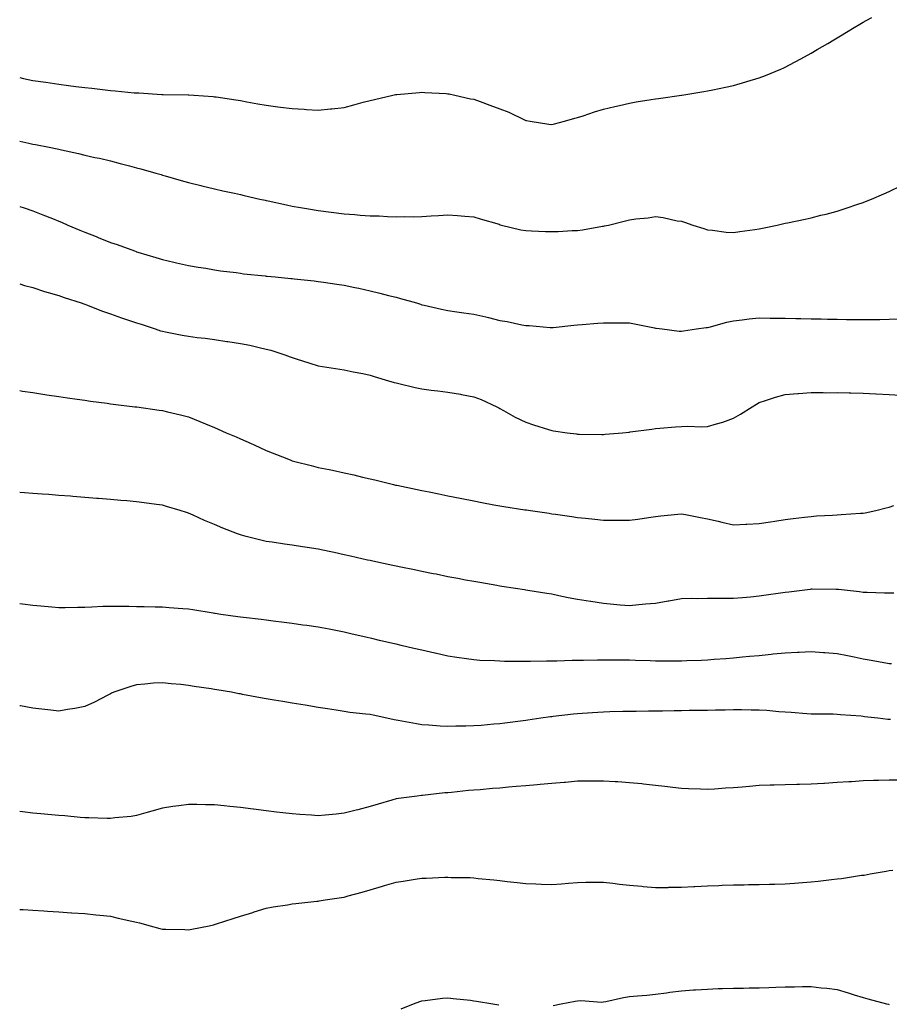
# Model space of a CAD drawing. Units: inches. Extents: x 955283 to 957923, y 7374458 to 7377098.
# Drawn here: x 955283 to 955618, y 7375942 to 7376321 of the extents above; entities that cross this region are included whole.
import ezdxf

# ---------------------------------------------------------------- set-up
doc = ezdxf.new("R2010")
doc.units = ezdxf.units.IN
doc.header["$MEASUREMENT"] = 0
doc.layers.add('Contour_95527374', color=7, linetype='Continuous', true_color=0x93cc9c)

msp = doc.modelspace()

# ---------------------------------------------------------------- linework, layer by layer
at = {"layer": 'Contour_95527374'}
for points in [[(955283, 7376298.7, 3350), (955284.53, 7376298.41, 3350), (955288.05, 7376297.64, 3350), (955293.03, 7376296.94, 3350), (955293.06, 7376296.93, 3350), (955298.05, 7376296.19, 3350), (955301.86, 7376295.73, 3350), (955304.62, 7376295.35, 3350), (955308.05, 7376294.93, 3350), (955310.78, 7376294.65, 3350), (955315.97, 7376294, 3350), (955318.05, 7376293.77, 3350), (955319.81, 7376293.68, 3350), (955327.12, 7376292.85, 3350), (955328.05, 7376292.79, 3350), (955328.92, 7376292.79, 3350), (955337.77, 7376292.21, 3350), (955338.05, 7376292.21, 3350), (955338.34, 7376292.22, 3350), (955347.89, 7376292.08, 3350), (955348.05, 7376292.08, 3350), (955348.21, 7376292.08, 3350), (955350.11, 7376291.92, 3350), (955357.55, 7376291.42, 3350), (955358.05, 7376291.36, 3350), (955358.72, 7376291.25, 3350), (955366.31, 7376290.18, 3350), (955368.05, 7376289.85, 3350), (955370.54, 7376289.43, 3350), (955374.75, 7376288.62, 3350), (955378.05, 7376288.08, 3350), (955382.45, 7376287.52, 3350), (955383.49, 7376287.36, 3350), (955388.05, 7376286.8, 3350), (955392.65, 7376286.52, 3350), (955393.51, 7376286.46, 3350), (955398.05, 7376286.18, 3350), (955402.8, 7376286.67, 3350), (955403.26, 7376286.71, 3350), (955408.05, 7376287.22, 3350), (955411.77, 7376288.2, 3350), (955415.35, 7376289.22, 3350), (955418.05, 7376289.96, 3350), (955419.7, 7376290.27, 3350), (955426.77, 7376291.92, 3350), (955427.82, 7376292.16, 3350), (955428.05, 7376292.22, 3350), (955428.38, 7376292.25, 3350), (955437.03, 7376292.94, 3350), (955438.05, 7376293.06, 3350), (955439.09, 7376292.96, 3350), (955447.39, 7376292.59, 3350), (955448.05, 7376292.53, 3350), (955448.55, 7376292.41, 3350), (955450.75, 7376291.92, 3350), (955456.71, 7376290.58, 3350), (955458.05, 7376290.36, 3350), (955460.5, 7376289.47, 3350), (955464.26, 7376288.13, 3350), (955468.05, 7376286.75, 3350), (955471.56, 7376285.43, 3350), (955477.55, 7376282.42, 3350), (955478.05, 7376282.19, 3350), (955478.29, 7376282.16, 3350), (955479.69, 7376281.92, 3350), (955486.95, 7376280.82, 3350), (955488.05, 7376280.63, 3350), (955489.08, 7376280.9, 3350), (955493.03, 7376281.92, 3350), (955496.9, 7376283.07, 3350), (955498.05, 7376283.36, 3350), (955500.16, 7376284.03, 3350), (955504.49, 7376285.48, 3350), (955508.05, 7376286.55, 3350), (955512.37, 7376287.6, 3350), (955514.12, 7376288, 3350), (955518.05, 7376288.93, 3350), (955520.62, 7376289.35, 3350), (955526.43, 7376290.3, 3350), (955528.05, 7376290.57, 3350), (955529.26, 7376290.71, 3350), (955538.02, 7376291.89, 3350), (955538.05, 7376291.89, 3350), (955538.25, 7376291.92, 3350), (955546.65, 7376293.32, 3350), (955548.05, 7376293.59, 3350), (955550.19, 7376294.06, 3350), (955554.98, 7376294.99, 3350), (955558.05, 7376295.68, 3350), (955562.93, 7376297.04, 3350), (955563.28, 7376297.16, 3350), (955568.05, 7376298.58, 3350), (955570.48, 7376299.49, 3350), (955576.39, 7376301.92, 3350), (955577.53, 7376302.44, 3350), (955578.05, 7376302.69, 3350), (955579.73, 7376303.6, 3350), (955584.05, 7376305.92, 3350), (955588.05, 7376308.17, 3350), (955590.42, 7376309.54, 3350), (955594.51, 7376311.92, 3350), (955596.72, 7376313.25, 3350), (955598.05, 7376314.06, 3350), (955602.96, 7376317.01, 3350), (955603.39, 7376317.26, 3350), (955608.05, 7376320.06, 3350), (955609.24, 7376320.72, 3350), (955611.47, 7376321.92, 3350)], [(955283, 7376274.21, 3349), (955286.53, 7376273.44, 3349), (955288.05, 7376273.13, 3349), (955289.08, 7376272.94, 3349), (955294.3, 7376271.92, 3349), (955297.4, 7376271.26, 3349), (955298.05, 7376271.09, 3349), (955299.13, 7376270.84, 3349), (955305.65, 7376269.51, 3349), (955308.05, 7376268.89, 3349), (955311.98, 7376267.99, 3349), (955313.75, 7376267.63, 3349), (955318.05, 7376266.6, 3349), (955321.79, 7376265.66, 3349), (955325.26, 7376264.72, 3349), (955328.05, 7376263.99, 3349), (955329.68, 7376263.55, 3349), (955335.49, 7376261.92, 3349), (955337.47, 7376261.34, 3349), (955338.05, 7376261.17, 3349), (955339.09, 7376260.88, 3349), (955345.26, 7376259.13, 3349), (955348.05, 7376258.36, 3349), (955352.78, 7376257.19, 3349), (955353.22, 7376257.08, 3349), (955358.05, 7376255.9, 3349), (955361.29, 7376255.16, 3349), (955365.83, 7376254.14, 3349), (955368.05, 7376253.63, 3349), (955369.46, 7376253.33, 3349), (955375.62, 7376251.92, 3349), (955377.6, 7376251.47, 3349), (955378.05, 7376251.38, 3349), (955378.73, 7376251.24, 3349), (955385.81, 7376249.68, 3349), (955388.05, 7376249.23, 3349), (955391.28, 7376248.69, 3349), (955394.31, 7376248.18, 3349), (955398.05, 7376247.56, 3349), (955403.04, 7376246.93, 3349), (955403.06, 7376246.93, 3349), (955408.05, 7376246.25, 3349), (955412.12, 7376245.99, 3349), (955414.19, 7376245.77, 3349), (955418.05, 7376245.51, 3349), (955421.57, 7376245.44, 3349), (955424.78, 7376245.19, 3349), (955428.05, 7376245.12, 3349), (955431.31, 7376245.18, 3349), (955434.85, 7376245.12, 3349), (955438.05, 7376245.18, 3349), (955441.55, 7376245.42, 3349), (955444.36, 7376245.61, 3349), (955448.05, 7376245.83, 3349), (955451.74, 7376245.61, 3349), (955454.61, 7376245.36, 3349), (955458.05, 7376245.12, 3349), (955460.42, 7376244.29, 3349), (955467.78, 7376242.2, 3349), (955468.2, 7376242.06, 3349), (955468.71, 7376241.92, 3349), (955476.21, 7376240.08, 3349), (955478.05, 7376239.78, 3349), (955480.29, 7376239.69, 3349), (955485.61, 7376239.48, 3349), (955488.05, 7376239.37, 3349), (955490.52, 7376239.45, 3349), (955495.89, 7376239.76, 3349), (955498.05, 7376239.83, 3349), (955499.9, 7376240.08, 3349), (955507.57, 7376241.44, 3349), (955508.05, 7376241.51, 3349), (955508.4, 7376241.57, 3349), (955509.91, 7376241.92, 3349), (955516.43, 7376243.54, 3349), (955518.05, 7376243.97, 3349), (955520.43, 7376244.3, 3349), (955525.24, 7376244.73, 3349), (955528.05, 7376245.17, 3349), (955530.95, 7376244.82, 3349), (955536.37, 7376243.6, 3349), (955538.05, 7376243.36, 3349), (955539.17, 7376243.04, 3349), (955542.44, 7376241.92, 3349), (955546.66, 7376240.53, 3349), (955548.05, 7376240.1, 3349), (955550.01, 7376239.96, 3349), (955555.32, 7376239.19, 3349), (955558.05, 7376239.01, 3349), (955560.58, 7376239.39, 3349), (955566.38, 7376240.25, 3349), (955568.05, 7376240.5, 3349), (955569.24, 7376240.73, 3349), (955574.95, 7376241.92, 3349), (955577.51, 7376242.46, 3349), (955578.05, 7376242.58, 3349), (955578.89, 7376242.76, 3349), (955585.76, 7376244.22, 3349), (955588.05, 7376244.73, 3349), (955591.8, 7376245.67, 3349), (955593.83, 7376246.14, 3349), (955598.05, 7376247.26, 3349), (955601.59, 7376248.38, 3349), (955606.06, 7376249.93, 3349), (955608.05, 7376250.59, 3349), (955609.01, 7376250.96, 3349), (955611.3, 7376251.92, 3349), (955616.04, 7376253.93, 3349), (955618.05, 7376254.83, 3349), (955622.85, 7376257.12, 3349)], [(955283, 7376249.12, 3348), (955284.68, 7376248.55, 3348), (955288.05, 7376247.36, 3348), (955291.97, 7376245.84, 3348), (955295.59, 7376244.38, 3348), (955298.05, 7376243.4, 3348), (955299.11, 7376242.98, 3348), (955301.59, 7376241.92, 3348), (955306.13, 7376240, 3348), (955308.05, 7376239.17, 3348), (955312.51, 7376237.45, 3348), (955313.29, 7376237.17, 3348), (955318.05, 7376235.25, 3348), (955320.53, 7376234.4, 3348), (955327.19, 7376231.92, 3348), (955327.83, 7376231.7, 3348), (955328.05, 7376231.61, 3348), (955328.5, 7376231.47, 3348), (955335.53, 7376229.4, 3348), (955338.05, 7376228.59, 3348), (955342.36, 7376227.62, 3348), (955343.48, 7376227.35, 3348), (955348.05, 7376226.36, 3348), (955351.82, 7376225.69, 3348), (955354.72, 7376225.25, 3348), (955358.05, 7376224.68, 3348), (955360.45, 7376224.32, 3348), (955366.4, 7376223.57, 3348), (955368.05, 7376223.34, 3348), (955369.31, 7376223.18, 3348), (955377.67, 7376222.3, 3348), (955378.05, 7376222.25, 3348), (955378.35, 7376222.22, 3348), (955381.52, 7376221.92, 3348), (955387.49, 7376221.36, 3348), (955388.05, 7376221.31, 3348), (955388.75, 7376221.22, 3348), (955396.54, 7376220.41, 3348), (955398.05, 7376220.21, 3348), (955400.06, 7376219.9, 3348), (955405.29, 7376219.16, 3348), (955408.05, 7376218.72, 3348), (955412.12, 7376217.85, 3348), (955413.67, 7376217.55, 3348), (955418.05, 7376216.56, 3348), (955421.81, 7376215.68, 3348), (955425.18, 7376214.79, 3348), (955428.05, 7376214.09, 3348), (955429.79, 7376213.66, 3348), (955435.93, 7376211.92, 3348), (955437.52, 7376211.4, 3348), (955438.05, 7376211.23, 3348), (955438.92, 7376211.05, 3348), (955445.61, 7376209.48, 3348), (955448.05, 7376209.02, 3348), (955451.46, 7376208.52, 3348), (955454.19, 7376208.07, 3348), (955458.05, 7376207.53, 3348), (955462.69, 7376206.55, 3348), (955463.72, 7376206.24, 3348), (955468.05, 7376205.18, 3348), (955470.87, 7376204.74, 3348), (955476.49, 7376203.49, 3348), (955478.05, 7376203.21, 3348), (955479.32, 7376203.19, 3348), (955487.51, 7376202.46, 3348), (955488.05, 7376202.45, 3348), (955488.62, 7376202.49, 3348), (955496.57, 7376203.4, 3348), (955498.05, 7376203.49, 3348), (955499.73, 7376203.6, 3348), (955505.88, 7376204.09, 3348), (955508.05, 7376204.22, 3348), (955510.33, 7376204.19, 3348), (955515.74, 7376204.24, 3348), (955518.05, 7376204.22, 3348), (955519.94, 7376203.82, 3348), (955527.64, 7376202.34, 3348), (955528.05, 7376202.25, 3348), (955528.32, 7376202.2, 3348), (955530.67, 7376201.92, 3348), (955537.22, 7376201.09, 3348), (955538.05, 7376201.05, 3348), (955538.79, 7376201.18, 3348), (955543.87, 7376201.92, 3348), (955547.55, 7376202.42, 3348), (955548.05, 7376202.47, 3348), (955548.76, 7376202.63, 3348), (955555.5, 7376204.47, 3348), (955558.05, 7376204.98, 3348), (955561.48, 7376205.35, 3348), (955564.21, 7376205.76, 3348), (955568.05, 7376206.14, 3348), (955572.22, 7376206.09, 3348), (955573.89, 7376206.08, 3348), (955578.05, 7376206.03, 3348), (955582.09, 7376205.96, 3348), (955584.07, 7376205.9, 3348), (955588.05, 7376205.83, 3348), (955591.89, 7376205.76, 3348), (955594.29, 7376205.68, 3348), (955598.05, 7376205.61, 3348), (955601.72, 7376205.59, 3348), (955604.49, 7376205.49, 3348), (955608.05, 7376205.47, 3348), (955611.68, 7376205.56, 3348), (955614.45, 7376205.53, 3348), (955618.05, 7376205.63, 3348), (955621.94, 7376205.81, 3348)], [(955283, 7376219.33, 3347), (955284.81, 7376218.68, 3347), (955288.05, 7376217.87, 3347), (955292.5, 7376216.37, 3347), (955294.01, 7376215.97, 3347), (955298.05, 7376214.74, 3347), (955300.08, 7376213.95, 3347), (955306.75, 7376211.92, 3347), (955307.71, 7376211.58, 3347), (955308.05, 7376211.49, 3347), (955308.73, 7376211.24, 3347), (955314.87, 7376208.73, 3347), (955318.05, 7376207.7, 3347), (955322.27, 7376206.14, 3347), (955324.55, 7376205.42, 3347), (955328.05, 7376204.23, 3347), (955329.82, 7376203.69, 3347), (955335.25, 7376201.92, 3347), (955337.32, 7376201.19, 3347), (955338.05, 7376200.98, 3347), (955339.21, 7376200.75, 3347), (955345.64, 7376199.51, 3347), (955348.05, 7376199.05, 3347), (955351.35, 7376198.62, 3347), (955354.43, 7376198.3, 3347), (955358.05, 7376197.79, 3347), (955362.87, 7376197.09, 3347), (955363.19, 7376197.06, 3347), (955368.05, 7376196.31, 3347), (955371.71, 7376195.59, 3347), (955375.27, 7376194.7, 3347), (955378.05, 7376194.1, 3347), (955379.78, 7376193.65, 3347), (955385.21, 7376191.92, 3347), (955387.29, 7376191.15, 3347), (955388.05, 7376190.85, 3347), (955389.6, 7376190.37, 3347), (955394.83, 7376188.7, 3347), (955398.05, 7376187.71, 3347), (955403.02, 7376186.89, 3347), (955403.09, 7376186.88, 3347), (955408.05, 7376186.16, 3347), (955411.47, 7376185.34, 3347), (955415.31, 7376184.67, 3347), (955418.05, 7376184.08, 3347), (955419.66, 7376183.53, 3347), (955425.14, 7376181.92, 3347), (955427.38, 7376181.24, 3347), (955428.05, 7376181.09, 3347), (955429.12, 7376180.85, 3347), (955435.47, 7376179.34, 3347), (955438.05, 7376178.77, 3347), (955441.63, 7376178.34, 3347), (955444.21, 7376178.08, 3347), (955448.05, 7376177.58, 3347), (955452.91, 7376176.78, 3347), (955453.28, 7376176.69, 3347), (955458.05, 7376175.78, 3347), (955460.8, 7376174.68, 3347), (955466.86, 7376171.92, 3347), (955467.61, 7376171.49, 3347), (955468.05, 7376171.25, 3347), (955469.51, 7376170.47, 3347), (955474.02, 7376167.89, 3347), (955478.05, 7376166.03, 3347), (955481.08, 7376164.94, 3347), (955486.78, 7376163.19, 3347), (955488.05, 7376162.77, 3347), (955488.76, 7376162.63, 3347), (955493.98, 7376161.92, 3347), (955497.59, 7376161.46, 3347), (955498.05, 7376161.4, 3347), (955498.59, 7376161.38, 3347), (955507.39, 7376161.26, 3347), (955508.05, 7376161.24, 3347), (955508.67, 7376161.29, 3347), (955515.39, 7376161.92, 3347), (955517.83, 7376162.15, 3347), (955518.05, 7376162.17, 3347), (955518.34, 7376162.21, 3347), (955526.66, 7376163.3, 3347), (955528.05, 7376163.48, 3347), (955529.75, 7376163.62, 3347), (955535.82, 7376164.14, 3347), (955538.05, 7376164.33, 3347), (955540.52, 7376164.39, 3347), (955545.75, 7376164.23, 3347), (955548.05, 7376164.31, 3347), (955551.51, 7376165.38, 3347), (955553.95, 7376166.02, 3347), (955558.05, 7376167.49, 3347), (955560.86, 7376169.11, 3347), (955565.33, 7376171.92, 3347), (955567.01, 7376172.96, 3347), (955568.05, 7376173.57, 3347), (955570.42, 7376174.3, 3347), (955574.32, 7376175.65, 3347), (955578.05, 7376176.67, 3347), (955582.94, 7376177.03, 3347), (955583.17, 7376177.03, 3347), (955588.05, 7376177.36, 3347), (955592.61, 7376177.36, 3347), (955593.46, 7376177.33, 3347), (955598.05, 7376177.34, 3347), (955602.73, 7376177.24, 3347), (955603.33, 7376177.21, 3347), (955608.05, 7376177.11, 3347), (955612.99, 7376176.86, 3347), (955613.11, 7376176.86, 3347), (955618.05, 7376176.64, 3347), (955622.52, 7376176.4, 3347)], [(955283, 7376178.15, 3346), (955284.1, 7376177.97, 3346), (955288.05, 7376177.34, 3346), (955292.75, 7376176.62, 3346), (955293.45, 7376176.52, 3346), (955298.05, 7376175.82, 3346), (955301.45, 7376175.32, 3346), (955305.15, 7376174.82, 3346), (955308.05, 7376174.41, 3346), (955310.23, 7376174.1, 3346), (955316.68, 7376173.29, 3346), (955318.05, 7376173.1, 3346), (955319.09, 7376172.96, 3346), (955327.43, 7376171.92, 3346), (955327.99, 7376171.86, 3346), (955328.13, 7376171.84, 3346), (955336.79, 7376170.66, 3346), (955338.05, 7376170.49, 3346), (955339.96, 7376170.01, 3346), (955344.92, 7376168.8, 3346), (955348.05, 7376167.98, 3346), (955352.41, 7376166.27, 3346), (955354.62, 7376165.35, 3346), (955358.05, 7376163.95, 3346), (955359.47, 7376163.34, 3346), (955362.63, 7376161.92, 3346), (955366.41, 7376160.27, 3346), (955368.05, 7376159.54, 3346), (955372.28, 7376157.69, 3346), (955373.35, 7376157.23, 3346), (955378.05, 7376155.11, 3346), (955380.34, 7376154.21, 3346), (955385.99, 7376151.92, 3346), (955387.47, 7376151.35, 3346), (955388.05, 7376151.14, 3346), (955389.09, 7376150.87, 3346), (955395.37, 7376149.25, 3346), (955398.05, 7376148.56, 3346), (955402.28, 7376147.69, 3346), (955403.58, 7376147.45, 3346), (955408.05, 7376146.48, 3346), (955411.77, 7376145.65, 3346), (955415.14, 7376144.83, 3346), (955418.05, 7376144.16, 3346), (955419.85, 7376143.71, 3346), (955427.05, 7376141.92, 3346), (955427.88, 7376141.75, 3346), (955428.3, 7376141.66, 3346), (955436.18, 7376140.06, 3346), (955438.05, 7376139.67, 3346), (955440.87, 7376139.09, 3346), (955444.49, 7376138.36, 3346), (955448.05, 7376137.63, 3346), (955452.81, 7376136.67, 3346), (955453.42, 7376136.55, 3346), (955458.05, 7376135.62, 3346), (955461.15, 7376135.02, 3346), (955465.78, 7376134.18, 3346), (955468.05, 7376133.75, 3346), (955469.63, 7376133.5, 3346), (955477.74, 7376132.23, 3346), (955478.05, 7376132.18, 3346), (955478.27, 7376132.15, 3346), (955479.83, 7376131.92, 3346), (955487.01, 7376130.88, 3346), (955488.05, 7376130.72, 3346), (955489.45, 7376130.52, 3346), (955495.76, 7376129.63, 3346), (955498.05, 7376129.29, 3346), (955501.02, 7376128.95, 3346), (955504.7, 7376128.57, 3346), (955508.05, 7376128.18, 3346), (955511.81, 7376128.16, 3346), (955514.34, 7376128.2, 3346), (955518.05, 7376128.2, 3346), (955521.3, 7376128.66, 3346), (955525.37, 7376129.24, 3346), (955528.05, 7376129.63, 3346), (955530.13, 7376129.84, 3346), (955536.64, 7376130.52, 3346), (955538.05, 7376130.66, 3346), (955539.62, 7376130.35, 3346), (955545.38, 7376129.25, 3346), (955548.05, 7376128.72, 3346), (955552.17, 7376127.8, 3346), (955553.64, 7376127.51, 3346), (955558.05, 7376126.46, 3346), (955562.83, 7376126.7, 3346), (955563.28, 7376126.69, 3346), (955568.05, 7376126.96, 3346), (955572.38, 7376127.6, 3346), (955573.98, 7376127.85, 3346), (955578.05, 7376128.45, 3346), (955581.11, 7376128.86, 3346), (955585.48, 7376129.35, 3346), (955588.05, 7376129.69, 3346), (955590.12, 7376129.85, 3346), (955596.29, 7376130.17, 3346), (955598.05, 7376130.3, 3346), (955599.58, 7376130.39, 3346), (955607.02, 7376130.89, 3346), (955608.05, 7376130.96, 3346), (955608.87, 7376131.1, 3346), (955612.93, 7376131.92, 3346), (955616.99, 7376132.99, 3346), (955618.05, 7376133.21, 3346), (955619.94, 7376133.81, 3346)], [(955619.85, 7376100.12, 3345), (955618.05, 7376100.04, 3345), (955616.26, 7376100.13, 3345), (955609.67, 7376100.3, 3345), (955608.05, 7376100.38, 3345), (955606.7, 7376100.57, 3345), (955598.52, 7376101.45, 3345), (955598.05, 7376101.51, 3345), (955597.65, 7376101.52, 3345), (955588.39, 7376101.58, 3345), (955588.05, 7376101.59, 3345), (955587.68, 7376101.55, 3345), (955579.47, 7376100.5, 3345), (955578.05, 7376100.33, 3345), (955576.19, 7376100.07, 3345), (955570.7, 7376099.27, 3345), (955568.05, 7376098.9, 3345), (955564.71, 7376098.58, 3345), (955561.61, 7376098.35, 3345), (955558.05, 7376097.99, 3345), (955554.11, 7376097.98, 3345), (955551.91, 7376098.06, 3345), (955548.05, 7376098.05, 3345), (955544.09, 7376097.96, 3345), (955541.95, 7376098.02, 3345), (955538.05, 7376097.91, 3345), (955533.14, 7376097.01, 3345), (955532.99, 7376096.98, 3345), (955528.05, 7376096.15, 3345), (955524.17, 7376095.8, 3345), (955521.68, 7376095.56, 3345), (955518.05, 7376095.21, 3345), (955514.44, 7376095.53, 3345), (955511.88, 7376095.75, 3345), (955508.05, 7376096.08, 3345), (955503.14, 7376096.83, 3345), (955502.98, 7376096.85, 3345), (955498.05, 7376097.66, 3345), (955494.44, 7376098.31, 3345), (955490.85, 7376099.11, 3345), (955488.05, 7376099.65, 3345), (955486.12, 7376099.98, 3345), (955478.81, 7376101.16, 3345), (955478.05, 7376101.29, 3345), (955477.51, 7376101.38, 3345), (955474.05, 7376101.92, 3345), (955468.85, 7376102.72, 3345), (955468.05, 7376102.85, 3345), (955466.93, 7376103.04, 3345), (955460.29, 7376104.16, 3345), (955458.05, 7376104.53, 3345), (955454.82, 7376105.15, 3345), (955451.84, 7376105.71, 3345), (955448.05, 7376106.44, 3345), (955443.48, 7376107.35, 3345), (955442.41, 7376107.57, 3345), (955438.05, 7376108.43, 3345), (955435.17, 7376109.03, 3345), (955429.87, 7376110.1, 3345), (955428.05, 7376110.48, 3345), (955426.88, 7376110.74, 3345), (955421.41, 7376111.92, 3345), (955418.65, 7376112.52, 3345), (955418.05, 7376112.65, 3345), (955417.11, 7376112.86, 3345), (955410.5, 7376114.37, 3345), (955408.05, 7376114.91, 3345), (955404.25, 7376115.72, 3345), (955402.27, 7376116.14, 3345), (955398.05, 7376117.04, 3345), (955393.81, 7376117.69, 3345), (955392, 7376117.97, 3345), (955388.05, 7376118.59, 3345), (955385.12, 7376118.99, 3345), (955380.25, 7376119.73, 3345), (955378.05, 7376120.03, 3345), (955376.49, 7376120.36, 3345), (955370.29, 7376121.92, 3345), (955368.53, 7376122.39, 3345), (955368.05, 7376122.54, 3345), (955367.01, 7376122.96, 3345), (955361.26, 7376125.14, 3345), (955358.05, 7376126.52, 3345), (955354.28, 7376128.15, 3345), (955349.8, 7376130.17, 3345), (955348.05, 7376130.95, 3345), (955347.29, 7376131.16, 3345), (955344.87, 7376131.92, 3345), (955339.61, 7376133.48, 3345), (955338.05, 7376133.97, 3345), (955335.67, 7376134.3, 3345), (955331.01, 7376134.88, 3345), (955328.05, 7376135.3, 3345), (955324.34, 7376135.63, 3345), (955321.94, 7376135.8, 3345), (955318.05, 7376136.16, 3345), (955313.42, 7376136.55, 3345), (955312.73, 7376136.6, 3345), (955308.05, 7376137, 3345), (955303.47, 7376137.34, 3345), (955302.55, 7376137.42, 3345), (955298.05, 7376137.77, 3345), (955294.18, 7376138.05, 3345), (955291.72, 7376138.25, 3345), (955288.05, 7376138.52, 3345), (955284.89, 7376138.75, 3345), (955283, 7376138.9, 3345)], [(955619.02, 7376072.88, 3344), (955618.05, 7376072.92, 3344), (955616.85, 7376073.12, 3344), (955610.44, 7376074.32, 3344), (955608.05, 7376074.69, 3344), (955604.56, 7376075.41, 3344), (955602.08, 7376075.95, 3344), (955598.05, 7376076.76, 3344), (955593.26, 7376077.13, 3344), (955592.81, 7376077.16, 3344), (955588.05, 7376077.54, 3344), (955583.42, 7376077.29, 3344), (955582.74, 7376077.23, 3344), (955578.05, 7376077, 3344), (955573.44, 7376076.53, 3344), (955572.59, 7376076.46, 3344), (955568.05, 7376076.01, 3344), (955564.32, 7376075.65, 3344), (955561.55, 7376075.41, 3344), (955558.05, 7376075.08, 3344), (955555.13, 7376074.84, 3344), (955550.64, 7376074.51, 3344), (955548.05, 7376074.29, 3344), (955545.76, 7376074.21, 3344), (955540.09, 7376073.96, 3344), (955538.05, 7376073.88, 3344), (955536.13, 7376073.85, 3344), (955530.07, 7376073.94, 3344), (955528.05, 7376073.9, 3344), (955525.99, 7376073.98, 3344), (955520.3, 7376074.17, 3344), (955518.05, 7376074.25, 3344), (955515.72, 7376074.26, 3344), (955510.42, 7376074.29, 3344), (955508.05, 7376074.3, 3344), (955505.72, 7376074.26, 3344), (955500.26, 7376074.12, 3344), (955498.05, 7376074.09, 3344), (955495.88, 7376074.09, 3344), (955490.03, 7376073.9, 3344), (955488.05, 7376073.9, 3344), (955486.05, 7376073.92, 3344), (955479.87, 7376073.74, 3344), (955478.05, 7376073.76, 3344), (955476.15, 7376073.83, 3344), (955469.9, 7376073.77, 3344), (955468.05, 7376073.84, 3344), (955465.97, 7376074, 3344), (955460.3, 7376074.17, 3344), (955458.05, 7376074.36, 3344), (955455.16, 7376074.81, 3344), (955451.43, 7376075.3, 3344), (955448.05, 7376075.86, 3344), (955443.11, 7376076.98, 3344), (955442.95, 7376077.01, 3344), (955438.05, 7376078.11, 3344), (955434.95, 7376078.83, 3344), (955429.97, 7376079.99, 3344), (955428.05, 7376080.44, 3344), (955426.86, 7376080.72, 3344), (955421.72, 7376081.92, 3344), (955418.74, 7376082.61, 3344), (955418.05, 7376082.78, 3344), (955416.94, 7376083.03, 3344), (955410.61, 7376084.48, 3344), (955408.05, 7376085.07, 3344), (955404.15, 7376085.82, 3344), (955402.3, 7376086.17, 3344), (955398.05, 7376087, 3344), (955393.72, 7376087.59, 3344), (955392.16, 7376087.81, 3344), (955388.05, 7376088.39, 3344), (955384.91, 7376088.78, 3344), (955380.67, 7376089.3, 3344), (955378.05, 7376089.63, 3344), (955376.03, 7376089.9, 3344), (955369.24, 7376090.73, 3344), (955368.05, 7376090.88, 3344), (955367.14, 7376091.01, 3344), (955360.55, 7376091.92, 3344), (955358.36, 7376092.23, 3344), (955358.05, 7376092.29, 3344), (955357.6, 7376092.37, 3344), (955349.75, 7376093.62, 3344), (955348.05, 7376093.94, 3344), (955345.85, 7376094.12, 3344), (955340.62, 7376094.49, 3344), (955338.05, 7376094.71, 3344), (955335.22, 7376094.75, 3344), (955330.94, 7376094.81, 3344), (955328.05, 7376094.86, 3344), (955325.05, 7376094.91, 3344), (955321.1, 7376094.96, 3344), (955318.05, 7376095.01, 3344), (955315.01, 7376094.95, 3344), (955310.78, 7376094.65, 3344), (955308.05, 7376094.59, 3344), (955305.39, 7376094.58, 3344), (955300.53, 7376094.41, 3344), (955298.05, 7376094.39, 3344), (955295.33, 7376094.65, 3344), (955291.17, 7376095.04, 3344), (955288.05, 7376095.34, 3344), (955284.1, 7376095.87, 3344), (955283, 7376096.03, 3344)], [(955618.61, 7376051.36, 3343), (955618.05, 7376051.42, 3343), (955617.59, 7376051.46, 3343), (955613.7, 7376051.92, 3343), (955608.63, 7376052.49, 3343), (955608.05, 7376052.58, 3343), (955607.32, 7376052.66, 3343), (955599.36, 7376053.23, 3343), (955598.05, 7376053.36, 3343), (955596.54, 7376053.44, 3343), (955589.58, 7376053.45, 3343), (955588.05, 7376053.53, 3343), (955586.35, 7376053.62, 3343), (955580.29, 7376054.16, 3343), (955578.05, 7376054.27, 3343), (955575.55, 7376054.42, 3343), (955570.99, 7376054.86, 3343), (955568.05, 7376055.02, 3343), (955564.94, 7376055.03, 3343), (955561.26, 7376055.13, 3343), (955558.05, 7376055.14, 3343), (955554.92, 7376055.05, 3343), (955551.16, 7376055.03, 3343), (955548.05, 7376054.94, 3343), (955545.09, 7376054.87, 3343), (955540.97, 7376054.84, 3343), (955538.05, 7376054.78, 3343), (955535.24, 7376054.74, 3343), (955530.76, 7376054.63, 3343), (955528.05, 7376054.58, 3343), (955525.39, 7376054.58, 3343), (955520.64, 7376054.51, 3343), (955518.05, 7376054.5, 3343), (955515.51, 7376054.46, 3343), (955510.44, 7376054.32, 3343), (955508.05, 7376054.28, 3343), (955505.81, 7376054.16, 3343), (955499.83, 7376053.7, 3343), (955498.05, 7376053.59, 3343), (955496.51, 7376053.46, 3343), (955488.67, 7376052.55, 3343), (955488.05, 7376052.49, 3343), (955487.54, 7376052.43, 3343), (955483.8, 7376051.92, 3343), (955478.79, 7376051.18, 3343), (955478.05, 7376051.07, 3343), (955477.08, 7376050.95, 3343), (955469.94, 7376050.02, 3343), (955468.05, 7376049.8, 3343), (955465.74, 7376049.61, 3343), (955460.8, 7376049.17, 3343), (955458.05, 7376048.96, 3343), (955454.99, 7376048.86, 3343), (955451.14, 7376048.84, 3343), (955448.05, 7376048.74, 3343), (955445.03, 7376048.91, 3343), (955440.71, 7376049.27, 3343), (955438.05, 7376049.42, 3343), (955435.88, 7376049.75, 3343), (955428.92, 7376051.05, 3343), (955428.05, 7376051.19, 3343), (955427.39, 7376051.25, 3343), (955424.52, 7376051.92, 3343), (955419.18, 7376053.06, 3343), (955418.05, 7376053.3, 3343), (955416.43, 7376053.54, 3343), (955410.23, 7376054.1, 3343), (955408.05, 7376054.47, 3343), (955404.99, 7376054.97, 3343), (955401.6, 7376055.48, 3343), (955398.05, 7376056.09, 3343), (955393.05, 7376056.92, 3343), (955388.05, 7376057.75, 3343), (955384.43, 7376058.3, 3343), (955381.08, 7376058.89, 3343), (955378.05, 7376059.37, 3343), (955375.86, 7376059.73, 3343), (955368.85, 7376061.11, 3343), (955368.05, 7376061.25, 3343), (955367.48, 7376061.35, 3343), (955364.68, 7376061.92, 3343), (955358.96, 7376062.83, 3343), (955358.05, 7376062.98, 3343), (955356.79, 7376063.18, 3343), (955350.28, 7376064.15, 3343), (955348.05, 7376064.52, 3343), (955345.12, 7376064.85, 3343), (955341.35, 7376065.22, 3343), (955338.05, 7376065.61, 3343), (955334.57, 7376065.39, 3343), (955331.17, 7376065.05, 3343), (955328.05, 7376064.84, 3343), (955325.78, 7376064.18, 3343), (955319.35, 7376061.92, 3343), (955318.44, 7376061.53, 3343), (955318.05, 7376061.36, 3343), (955316.94, 7376060.81, 3343), (955311.81, 7376058.16, 3343), (955308.05, 7376056.43, 3343), (955304.24, 7376055.72, 3343), (955301.38, 7376055.25, 3343), (955298.05, 7376054.65, 3343), (955294.96, 7376055.01, 3343), (955291.55, 7376055.42, 3343), (955288.05, 7376055.81, 3343), (955283.28, 7376056.68, 3343), (955283, 7376056.73, 3343)], [(955621.89, 7376028.08, 3342), (955618.05, 7376028.04, 3342), (955614.05, 7376027.92, 3342), (955612.11, 7376027.86, 3342), (955608.05, 7376027.73, 3342), (955603.57, 7376027.44, 3342), (955602.58, 7376027.39, 3342), (955598.05, 7376027.09, 3342), (955593.16, 7376026.82, 3342), (955592.93, 7376026.8, 3342), (955588.05, 7376026.52, 3342), (955583.56, 7376026.42, 3342), (955582.5, 7376026.37, 3342), (955578.05, 7376026.27, 3342), (955573.8, 7376026.16, 3342), (955572.19, 7376026.06, 3342), (955568.05, 7376025.95, 3342), (955564.32, 7376025.65, 3342), (955561.51, 7376025.38, 3342), (955558.05, 7376025.1, 3342), (955555.04, 7376024.93, 3342), (955550.73, 7376024.6, 3342), (955548.05, 7376024.44, 3342), (955545.4, 7376024.56, 3342), (955540.8, 7376024.68, 3342), (955538.05, 7376024.81, 3342), (955534.78, 7376025.19, 3342), (955531.7, 7376025.57, 3342), (955528.05, 7376025.99, 3342), (955523.48, 7376026.49, 3342), (955522.73, 7376026.59, 3342), (955518.05, 7376027.07, 3342), (955513.51, 7376027.38, 3342), (955512.56, 7376027.41, 3342), (955508.05, 7376027.7, 3342), (955503.82, 7376027.7, 3342), (955502.36, 7376027.61, 3342), (955498.05, 7376027.6, 3342), (955493.33, 7376027.21, 3342), (955492.83, 7376027.14, 3342), (955488.05, 7376026.78, 3342), (955483.63, 7376026.35, 3342), (955482.41, 7376026.27, 3342), (955478.05, 7376025.88, 3342), (955474.41, 7376025.56, 3342), (955471.45, 7376025.31, 3342), (955468.05, 7376025.02, 3342), (955465.18, 7376024.79, 3342), (955460.51, 7376024.38, 3342), (955458.05, 7376024.19, 3342), (955455.96, 7376024.01, 3342), (955449.49, 7376023.36, 3342), (955448.05, 7376023.23, 3342), (955446.83, 7376023.14, 3342), (955438.29, 7376022.16, 3342), (955438.05, 7376022.14, 3342), (955437.84, 7376022.12, 3342), (955436.23, 7376021.92, 3342), (955429.02, 7376020.96, 3342), (955428.05, 7376020.8, 3342), (955426.48, 7376020.35, 3342), (955421.17, 7376018.8, 3342), (955418.05, 7376017.92, 3342), (955413.29, 7376016.68, 3342), (955412.63, 7376016.5, 3342), (955408.05, 7376015.29, 3342), (955404.95, 7376015.01, 3342), (955400.73, 7376014.6, 3342), (955398.05, 7376014.36, 3342), (955395.41, 7376014.56, 3342), (955390.98, 7376014.85, 3342), (955388.05, 7376015.08, 3342), (955384.46, 7376015.52, 3342), (955381.92, 7376015.78, 3342), (955378.05, 7376016.28, 3342), (955373.08, 7376016.89, 3342), (955373.03, 7376016.9, 3342), (955368.05, 7376017.55, 3342), (955364, 7376017.87, 3342), (955361.77, 7376018.2, 3342), (955358.05, 7376018.53, 3342), (955354.66, 7376018.53, 3342), (955351.25, 7376018.72, 3342), (955348.05, 7376018.72, 3342), (955344.28, 7376018.15, 3342), (955342.02, 7376017.94, 3342), (955338.05, 7376017.26, 3342), (955333.88, 7376016.09, 3342), (955331.56, 7376015.42, 3342), (955328.05, 7376014.43, 3342), (955325.92, 7376014.05, 3342), (955319.65, 7376013.52, 3342), (955318.05, 7376013.27, 3342), (955316.7, 7376013.27, 3342), (955309.69, 7376013.56, 3342), (955308.05, 7376013.55, 3342), (955306.29, 7376013.68, 3342), (955300.42, 7376014.29, 3342), (955298.05, 7376014.44, 3342), (955295.24, 7376014.73, 3342), (955291.19, 7376015.06, 3342), (955288.05, 7376015.39, 3342), (955284.08, 7376015.9, 3342), (955283, 7376016.01, 3342)], [(955283, 7375978.28, 3341), (955284.33, 7375978.2, 3341), (955288.05, 7375977.96, 3341), (955292.29, 7375977.68, 3341), (955293.72, 7375977.59, 3341), (955298.05, 7375977.31, 3341), (955302.98, 7375976.99, 3341), (955303.11, 7375976.98, 3341), (955308.05, 7375976.66, 3341), (955312.33, 7375976.2, 3341), (955313.91, 7375976.06, 3341), (955318.05, 7375975.62, 3341), (955321.02, 7375974.89, 3341), (955326.23, 7375973.74, 3341), (955328.05, 7375973.31, 3341), (955329.21, 7375973.08, 3341), (955333.26, 7375971.92, 3341), (955337.04, 7375970.92, 3341), (955338.05, 7375970.65, 3341), (955339.38, 7375970.59, 3341), (955346.59, 7375970.46, 3341), (955348.05, 7375970.39, 3341), (955349.34, 7375970.63, 3341), (955355.99, 7375971.92, 3341), (955357.64, 7375972.33, 3341), (955358.05, 7375972.44, 3341), (955358.81, 7375972.68, 3341), (955365.26, 7375974.71, 3341), (955368.05, 7375975.59, 3341), (955372.87, 7375977.1, 3341), (955373.38, 7375977.26, 3341), (955378.05, 7375978.73, 3341), (955380.68, 7375979.29, 3341), (955386.16, 7375980.03, 3341), (955388.05, 7375980.39, 3341), (955389.41, 7375980.56, 3341), (955397.5, 7375981.37, 3341), (955398.05, 7375981.44, 3341), (955398.46, 7375981.51, 3341), (955400.74, 7375981.92, 3341), (955407.09, 7375982.87, 3341), (955408.05, 7375983, 3341), (955409.56, 7375983.44, 3341), (955415.04, 7375984.93, 3341), (955418.05, 7375985.83, 3341), (955422.79, 7375987.19, 3341), (955423.58, 7375987.45, 3341), (955428.05, 7375988.8, 3341), (955430.79, 7375989.17, 3341), (955436.21, 7375990.08, 3341), (955438.05, 7375990.35, 3341), (955439.63, 7375990.34, 3341), (955446.82, 7375990.69, 3341), (955448.05, 7375990.69, 3341), (955449.36, 7375990.61, 3341), (955456.62, 7375990.5, 3341), (955458.05, 7375990.4, 3341), (955459.75, 7375990.22, 3341), (955465.75, 7375989.61, 3341), (955468.05, 7375989.36, 3341), (955470.93, 7375989.04, 3341), (955474.74, 7375988.61, 3341), (955478.05, 7375988.23, 3341), (955481.91, 7375988.06, 3341), (955484.1, 7375987.98, 3341), (955488.05, 7375987.81, 3341), (955491.81, 7375988.16, 3341), (955494.46, 7375988.33, 3341), (955498.05, 7375988.64, 3341), (955501.21, 7375988.75, 3341), (955504.83, 7375988.7, 3341), (955508.05, 7375988.81, 3341), (955511.59, 7375988.38, 3341), (955514.15, 7375988.02, 3341), (955518.05, 7375987.57, 3341), (955522.82, 7375987.16, 3341), (955523.24, 7375987.11, 3341), (955528.05, 7375986.71, 3341), (955532.89, 7375986.76, 3341), (955533.21, 7375986.77, 3341), (955538.05, 7375986.82, 3341), (955542.87, 7375987.09, 3341), (955543.25, 7375987.12, 3341), (955548.05, 7375987.38, 3341), (955552.44, 7375987.52, 3341), (955553.71, 7375987.59, 3341), (955558.05, 7375987.74, 3341), (955562.19, 7375987.78, 3341), (955563.94, 7375987.8, 3341), (955568.05, 7375987.84, 3341), (955572.04, 7375987.93, 3341), (955574.1, 7375987.97, 3341), (955578.05, 7375988.06, 3341), (955581.61, 7375988.35, 3341), (955584.73, 7375988.6, 3341), (955588.05, 7375988.88, 3341), (955590.78, 7375989.19, 3341), (955595.87, 7375989.74, 3341), (955598.05, 7375989.98, 3341), (955599.77, 7375990.2, 3341), (955607.51, 7375991.39, 3341), (955608.05, 7375991.46, 3341), (955608.46, 7375991.51, 3341), (955610.82, 7375991.92, 3341), (955616.97, 7375993, 3341), (955618.05, 7375993.2, 3341), (955619.49, 7375993.35, 3341)], [(955488.67, 7375941.29, 3340), (955491.66, 7375941.92, 3340), (955497.08, 7375942.88, 3340), (955498.05, 7375942.98, 3340), (955499.26, 7375943.13, 3340), (955507.41, 7375942.56, 3340), (955508.05, 7375942.69, 3340), (955508.97, 7375942.84, 3340), (955515.66, 7375944.32, 3340), (955518.05, 7375944.65, 3340), (955521.09, 7375944.96, 3340), (955524.77, 7375945.2, 3340), (955528.05, 7375945.57, 3340), (955532.27, 7375946.14, 3340), (955533.59, 7375946.38, 3340), (955538.05, 7375946.93, 3340), (955542.71, 7375947.27, 3340), (955543.41, 7375947.28, 3340), (955548.05, 7375947.59, 3340), (955552.24, 7375947.73, 3340), (955553.87, 7375947.74, 3340), (955558.05, 7375947.89, 3340), (955562, 7375947.97, 3340), (955564.11, 7375947.99, 3340), (955568.05, 7375948.06, 3340), (955571.79, 7375948.18, 3340), (955574.41, 7375948.28, 3340), (955578.05, 7375948.4, 3340), (955581.59, 7375948.38, 3340), (955584.68, 7375948.55, 3340), (955588.05, 7375948.53, 3340), (955591.92, 7375948.06, 3340), (955594.03, 7375947.9, 3340), (955598.05, 7375947.34, 3340), (955602.28, 7375946.15, 3340), (955604.63, 7375945.34, 3340), (955608.05, 7375944.28, 3340), (955609.92, 7375943.79, 3340), (955617.1, 7375941.92, 3340), (955617.85, 7375941.73, 3340), (955618.05, 7375941.67, 3340)], [(955429.97, 7375940, 3340), (955434.82, 7375941.92, 3340), (955437.2, 7375942.77, 3340), (955438.05, 7375943.02, 3340), (955439.24, 7375943.12, 3340), (955445.91, 7375944.06, 3340), (955448.05, 7375944.21, 3340), (955450.09, 7375943.97, 3340), (955456.73, 7375943.23, 3340), (955458.05, 7375943.08, 3340), (955459.06, 7375942.93, 3340), (955465.34, 7375941.92, 3340), (955467.62, 7375941.49, 3340)]]:
    msp.add_polyline3d(points, dxfattribs=at)

doc.saveas('drawing.dxf')
